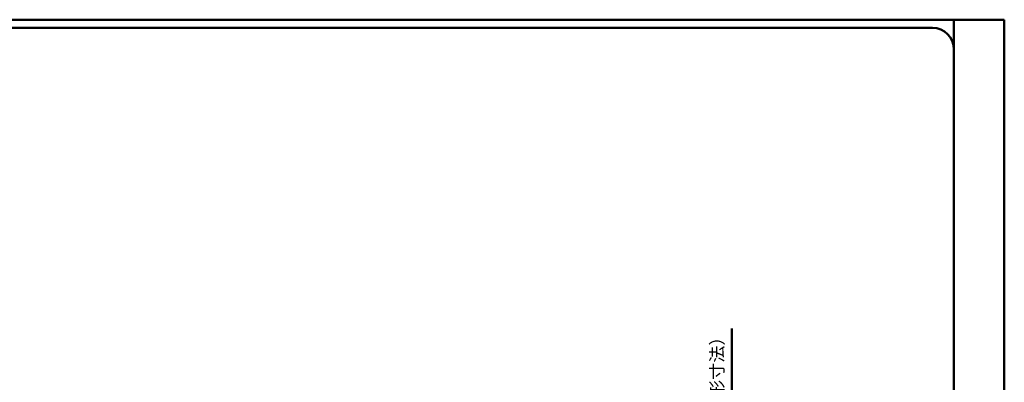
# Model space of a CAD drawing. Units: millimetres. Extents: x 0 to 8380, y 0 to 5550.
# Drawn here: x 2907 to 8380, y 3535 to 5550 of the extents above; entities that cross this region are included whole.
import ezdxf

# ---------------------------------------------------------------- set-up
doc = ezdxf.new("R2010")
doc.units = ezdxf.units.MM
doc.header["$LTSCALE"] = 3.629134
for name, color, linetype in [('A3WAKU', 7, 'Continuous'), ('SUNPOU', 7, 'Continuous'), ('WAKU', 7, 'Continuous')]:
    doc.layers.add(name, color=color, linetype=linetype)
doc.styles.get("Standard").update_dxf_attribs({"font": 'txt', "bigfont": 'extfont2'})
doc.dimstyles.get("Standard").update_dxf_attribs({"dimtxt": 2.5, "dimasz": 2.5, "dimexe": 1.25, "dimexo": 0.625, "dimtad": 1, "dimzin": 0, "dimdsep": 46, "dimtxsty": 'Standard', "dimcen": 2.5, "dimadec": 0, "dimazin": 0, "dimtfac": 0.75, "dimtmove": 0, "dimatfit": 3, "dimfxl": 1, "dimarcsym": 0})

# ---------------------------------------------------------------- blocks, each defined once
blk = doc.blocks.new('_OPEN30')
at = {"color": 0, "linetype": 'ByBlock', "lineweight": -2}
for p, q in [((-1, 0.267949), (0, 0)), ((0, 0), (-1, -0.267949)), ((0, 0), (-1, 0))]:
    blk.add_line(p, q, dxfattribs=at)
blk = doc.blocks.new('*D30')
at = {"layer": 'Defpoints', "color": 0}
for p in [(6866, 2915.3), (7092, 2915.3), (7052, 2691.5)]:
    blk.add_point(p, dxfattribs=at)
at = {"layer": 'SUNPOU', "color": 0, "linetype": 'Continuous', "lineweight": 50}
for p, q in [((6866, 2915.3), (6866, 3834.3)), ((7091.4, 2915.3), (6846, 2915.3)), ((6866, 2751.5), (6866, 2855.3)), ((7051.4, 2691.5), (6846, 2691.5))]:
    blk.add_line(p, q, dxfattribs=at)
at = {"layer": 'SUNPOU', "color": 0, "lineweight": 50, "xscale": 60, "yscale": 60, "zscale": 60}
for p, rotation in [((6866, 2915.3), 90), ((6866, 2691.5), 270)]:
    blk.add_blockref('_OPEN30', p, dxfattribs=dict(at, rotation=rotation))
at = {"layer": 'SUNPOU', "color": 0, "lineweight": 50, "insert": (6792.5, 3404.8), "char_height": 70, "attachment_point": 5, "rotation": 90}
blk.add_mtext('２２５（内形寸法）', dxfattribs=at)

msp = doc.modelspace()

# ---------------------------------------------------------------- linework, layer by layer
at = {"layer": 'A3WAKU', "color": 8, "linetype": 'Continuous', "lineweight": 50}
for p in [(0, 5550), (8380, 0)]:
    msp.add_line(p, (8380, 5550), dxfattribs=at)
at = {"layer": 'A3WAKU', "color": 7, "linetype": 'Continuous', "lineweight": 50}
msp.add_line((8100, 5550), (8100, 0), dxfattribs=at)
at = {"layer": 'WAKU', "color": 6, "linetype": 'Continuous', "lineweight": 50}
msp.add_line((8100, 5520), (8100, 5530), dxfattribs=at)
at = {"layer": 'WAKU', "color": 7, "linetype": 'Continuous', "lineweight": 50}
for p, q in [((7980, 5505), (580, 5505)), ((8100, 5390), (8100, 5396.77)), ((8100, 269), (8100, 5385))]:
    msp.add_line(p, q, dxfattribs=at)
at = {"layer": 'WAKU', "color": 4, "linetype": 'Continuous', "lineweight": 50}
msp.add_line((8100, 5390), (8100, 5396.77), dxfattribs=at)
at = {"layer": 'WAKU', "color": 7, "linetype": 'Continuous', "lineweight": 50}
msp.add_arc((7980, 5385), 120, 0, 90, dxfattribs=at)

# ---------------------------------------------------------------- dimensions: what is measured, and where the dimension line sits
at = {"layer": 'SUNPOU', "color": 7, "linetype": 'Continuous', "lineweight": 50}
dim = msp.add_linear_dim(base=(6866, 2915.32), p1=(7052, 2691.5), p2=(7091.98, 2915.32), angle=90, text='２２５（内形寸法）', dimstyle='Standard', override={"dimtxt": 70, "dimasz": 60, "dimexe": 20, "dimgap": 20, "dimdec": 1, "dimzin": 8, "dimpost": '<>（内形寸法）', "dimblk": 'OPEN30', "dimclrd": 0, "dimclre": 0, "dimclrt": 0, "dimtp": 0, "dimtm": 0, "dimlwd": 50, "dimlwe": 50}, dxfattribs=at)
dim.commit()
dim.dimension.update_dxf_attribs({"geometry": '*D30', "text_midpoint": (6866, 3404.79), "dimtype": 160})

doc.saveas('drawing.dxf')
